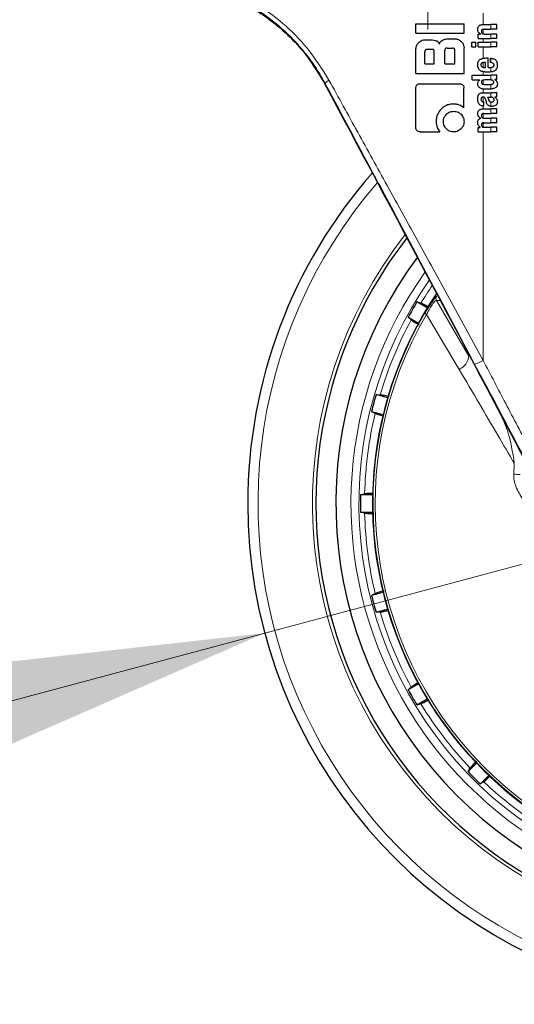
# Model space of a CAD drawing. Units: millimetres. Extents: x 0 to 210, y 0 to 297.
# Drawn here: x 163 to 166, y 215 to 222 of the extents above; entities that cross this region are included whole.
import ezdxf

# ---------------------------------------------------------------- set-up
doc = ezdxf.new("R2010")
doc.units = ezdxf.units.MM
doc.linetypes.add('SLD-Durchgehend', pattern=[0])
doc.linetypes.add('SLD-Punktstrich', pattern=[19.05, 15.24, -1.27, 1.27, -1.27])
doc.styles.add('SLDTEXTSTYLE0', font='GOTHIC.TTF', dxfattribs={"width": 0.913})
doc.dimstyles.new('SLDDIMSTYLE2', dxfattribs={"dimtxt": 3.5, "dimasz": 3.302, "dimexe": 0, "dimexo": 0.0625, "dimgap": 0.875, "dimtad": 1, "dimdec": 1, "dimlfac": 20, "dimrnd": 1e-09, "dimzin": 12, "dimdsep": 46, "dimtxsty": 'SLDTEXTSTYLE0', "dimsah": 1, "dimcen": 0, "dimadec": 0, "dimazin": 3, "dimtfac": 1, "dimtdec": 1, "dimtmove": 0, "dimatfit": 3, "dimfxl": 1, "dimfrac": 2, "dimtolj": 1, "dimtzin": 12, "dimarcsym": 0})

# ---------------------------------------------------------------- blocks, each defined once
blk = doc.blocks.new('_D_6')
at = {"color": 7, "linetype": 'SLD-Durchgehend', "lineweight": 0}
for p, q in [((170.1732, 219.4029), (187.3033, 223.9929)), ((170.1732, 219.4029), (164.1361, 217.7853)), ((164.1361, 217.7853), (158.0025, 216.1418))]:
    blk.add_line(p, q, dxfattribs=at)
at = {"color": 7, "linetype": 'SLD-Durchgehend', "lineweight": 18}
for points in [[(170.1732, 219.4029), (173.4921, 219.7745), (173.2332, 220.7405)], [(164.1361, 217.7853), (160.8172, 217.4136), (161.076, 216.4477)]]:
    blk.add_solid(points, dxfattribs=at)
at = {"color": 7, "linetype": 'SLD-Durchgehend', "lineweight": 18, "char_height": 3.5, "attachment_point": 1, "rotation": 15, "style": 'SLDTEXTSTYLE0'}
for s, insert in [('125', (178.6514, 226.3063)), ('%%c', (173.5667, 224.8885))]:
    blk.add_mtext(s, dxfattribs=dict(at, insert=insert))

msp = doc.modelspace()

# ---------------------------------------------------------------- linework, layer by layer
at = {"color": 7, "linetype": 'SLD-Punktstrich', "lineweight": 18}
msp.add_line((165.1546, 221.5516), (165.1546, 251.8266), dxfattribs=at)
at = {"color": 8, "linetype": 'SLD-Durchgehend', "lineweight": 18}
for p, q in [((165.4987, 221.5819), (165.4987, 221.6536)), ((165.4987, 221.5242), (165.4987, 221.5524)), ((165.5474, 221.5529), (165.5474, 221.5819)), ((165.4987, 221.4722), (165.4987, 221.4942)), ((165.5474, 221.4942), (165.5474, 221.5232)), ((165.5474, 221.4432), (165.5474, 221.4722)), ((165.4987, 221.3715), (165.4987, 221.4432)), ((165.5474, 221.3448), (165.5474, 221.3719)), ((165.4987, 221.3155), (165.4987, 221.3447)), ((165.4987, 221.2668), (165.4987, 221.2877)), ((165.5474, 221.2865), (165.5474, 221.3148)), ((165.4987, 221.2097), (165.4987, 221.2354)), ((165.5474, 221.2366), (165.5474, 221.2668)), ((164.5108, 221.2113), (164.5141, 221.2131)), ((165.4987, 221.1571), (165.4987, 221.1803)), ((165.5474, 221.1794), (165.5474, 221.2084)), ((165.4987, 221.1006), (165.4987, 221.1294)), ((165.5474, 221.1293), (165.5474, 221.1571)), ((165.4987, 221.0557), (165.4987, 221.0746)), ((165.5474, 221.0713), (165.5474, 221.0989)), ((165.5474, 221.0267), (165.5474, 221.0557)), ((165.4987, 220.9996), (165.4987, 221.0265)), ((165.5474, 220.9694), (165.5474, 220.9985)), ((165.4987, 220.9421), (165.4987, 220.9692)), ((165.5474, 220.9121), (165.5474, 220.941)), ((165.4987, 219.4863), (165.4987, 220.9121)), ((165.2085, 219.8867), (165.1997, 219.8785)), ((165.2074, 219.8608), (165.4099, 219.5137)), ((165.147, 219.8012), (165.1344, 219.7808)), ((165.1461, 219.7739), (165.1344, 219.7808)), ((165.1461, 219.7739), (165.3489, 219.4309)), ((165.5169, 219.3299), (165.4459, 219.464))]:
    msp.add_line(p, q, dxfattribs=at)
at = {"color": 7, "linetype": 'SLD-Durchgehend', "lineweight": 25}
for p, q in [((165.0796, 221.5279), (165.0796, 221.5877)), ((165.0796, 221.5877), (165.3796, 221.5877)), ((165.3796, 221.5279), (165.3796, 221.5877)), ((165.498, 221.5819), (165.5474, 221.5819)), ((165.5041, 221.5529), (165.5474, 221.5529)), ((165.5846, 221.5819), (165.5474, 221.5819)), ((165.5846, 221.5529), (165.5474, 221.5529)), ((165.5846, 221.5529), (165.5846, 221.5819)), ((165.0796, 221.5279), (165.3796, 221.5279)), ((165.1351, 221.487), (165.1711, 221.487)), ((165.2816, 221.493), (165.3242, 221.493)), ((165.4278, 221.4432), (165.4278, 221.4722)), ((165.4278, 221.4722), (165.4535, 221.4722)), ((165.4535, 221.4432), (165.4535, 221.4722)), ((165.4678, 221.4942), (165.4678, 221.523)), ((165.4678, 221.523), (165.4815, 221.523)), ((165.4678, 221.4942), (165.5474, 221.4942)), ((165.4679, 221.4432), (165.4679, 221.4722)), ((165.4679, 221.4722), (165.5474, 221.4722)), ((165.4815, 221.523), (165.4815, 221.5234)), ((165.5071, 221.5232), (165.5474, 221.5232)), ((165.5846, 221.5232), (165.5474, 221.5232)), ((165.5846, 221.4942), (165.5474, 221.4942)), ((165.5846, 221.4722), (165.5474, 221.4722)), ((165.5846, 221.4942), (165.5846, 221.5232)), ((165.5846, 221.4432), (165.5846, 221.4722)), ((165.0796, 221.2771), (165.0796, 221.4315)), ((165.135, 221.3364), (165.135, 221.4127)), ((165.1498, 221.4277), (165.1792, 221.4277)), ((165.1942, 221.3364), (165.1942, 221.4127)), ((165.2591, 221.3364), (165.2591, 221.4202)), ((165.274, 221.4351), (165.3077, 221.4351)), ((165.3226, 221.3364), (165.3226, 221.4202)), ((165.3796, 221.2771), (165.3796, 221.4376)), ((165.4278, 221.4432), (165.4535, 221.4432)), ((165.4679, 221.4432), (165.5474, 221.4432)), ((165.5846, 221.4432), (165.5474, 221.4432)), ((165.5241, 221.3737), (165.5308, 221.3737)), ((165.5308, 221.3143), (165.5308, 221.3737)), ((165.5454, 221.3451), (165.5454, 221.372)), ((165.135, 221.3364), (165.1942, 221.3364)), ((165.2591, 221.3364), (165.3226, 221.3364)), ((165.5085, 221.3143), (165.5131, 221.3143)), ((165.5131, 221.3143), (165.5131, 221.3459)), ((165.5308, 221.3143), (165.5402, 221.3143)), ((165.0796, 221.2771), (165.3796, 221.2771)), ((165.4296, 221.2379), (165.4296, 221.2668)), ((165.4296, 221.2668), (165.5474, 221.2668)), ((165.4296, 221.2379), (165.4787, 221.2379)), ((165.4787, 221.2374), (165.4787, 221.2379)), ((165.5846, 221.2668), (165.5474, 221.2668)), ((165.5846, 221.239), (165.5723, 221.239)), ((165.5723, 221.2386), (165.5723, 221.239)), ((165.5846, 221.239), (165.5846, 221.2668)), ((165.0789, 220.9405), (165.0789, 221.1846)), ((165.1071, 221.2128), (165.3504, 221.2128)), ((165.3789, 221.063), (165.3789, 221.1846)), ((165.5007, 221.1571), (165.5474, 221.1571)), ((165.5263, 221.1293), (165.5474, 221.1293)), ((165.5622, 221.1571), (165.5474, 221.1571)), ((165.5493, 221.1293), (165.5474, 221.1293)), ((165.5726, 221.1284), (165.5726, 221.1288)), ((165.5846, 221.1324), (165.5846, 221.1607)), ((165.4997, 221.0557), (165.5474, 221.0557)), ((165.5005, 221.1006), (165.5037, 221.1006)), ((165.501, 221.0745), (165.5037, 221.0745)), ((165.5037, 221.0745), (165.5037, 221.1006)), ((165.5846, 221.0557), (165.5474, 221.0557)), ((165.5846, 221.0267), (165.5846, 221.0557)), ((165.4835, 220.9975), (165.4835, 220.9979)), ((165.503, 221.0267), (165.5474, 221.0267)), ((165.5078, 220.9985), (165.5474, 220.9985)), ((165.5846, 221.0267), (165.5474, 221.0267)), ((165.5846, 220.9985), (165.5474, 220.9985)), ((165.5846, 220.9694), (165.5846, 220.9985)), ((165.4678, 220.9121), (165.4678, 220.9408)), ((165.4678, 220.9408), (165.4798, 220.9408)), ((165.4798, 220.9408), (165.4798, 220.9412)), ((165.503, 220.9694), (165.5474, 220.9694)), ((165.5078, 220.941), (165.5474, 220.941)), ((165.5846, 220.9694), (165.5474, 220.9694)), ((165.5846, 220.941), (165.5474, 220.941)), ((165.5846, 220.9121), (165.5846, 220.941)), ((165.1069, 220.9128), (165.2286, 220.9128)), ((165.4678, 220.9121), (165.5474, 220.9121)), ((165.5846, 220.9121), (165.5474, 220.9121)), ((165.1505, 219.814), (165.0857, 219.8513)), ((165.0314, 219.7572), (165.0961, 219.7198)), ((164.903, 219.2537), (164.8308, 219.273)), ((164.8027, 219.168), (164.8749, 219.1487)), ((164.809, 218.6484), (164.7343, 218.6484)), ((164.7343, 218.5397), (164.809, 218.5397)), ((164.8749, 218.0395), (164.8027, 218.0201)), ((164.8308, 217.9151), (164.903, 217.9345)), ((165.0961, 217.4683), (165.0314, 217.431)), ((165.0857, 217.3368), (165.1505, 217.3742)), ((165.4576, 216.9739), (165.4047, 216.921)), ((165.4816, 216.8442), (165.5345, 216.897))]:
    msp.add_line(p, q, dxfattribs=at)
at = {"color": 7, "linetype": 'SLD-Durchgehend', "lineweight": 25, "flags": 128}
for points in [[(165.0857, 219.8513), (165.0996, 219.8473), (165.1104, 219.8442)], [(165.0499, 219.7394), (165.0395, 219.7493), (165.0314, 219.7572)], [(164.8308, 219.273), (164.8452, 219.2727), (164.8565, 219.2725)], [(164.8251, 219.1556), (164.8126, 219.1625), (164.8027, 219.168)], [(164.7343, 218.6484), (164.7483, 218.6519), (164.7592, 218.6546)], [(164.7592, 218.5335), (164.7453, 218.537), (164.7343, 218.5397)], [(164.8027, 218.0201), (164.8153, 218.0271), (164.8251, 218.0326)], [(164.8565, 217.9156), (164.8421, 217.9153), (164.8308, 217.9151)], [(165.0314, 217.431), (165.0417, 217.441), (165.0499, 217.4488)], [(165.1104, 217.3439), (165.0966, 217.3399), (165.0857, 217.3368)], [(165.4047, 216.921), (165.4122, 216.9334), (165.418, 216.943)], [(165.5036, 216.8574), (165.4913, 216.85), (165.4816, 216.8442)]]:
    msp.add_lwpolyline(points, dxfattribs=at)
at = {"color": 8, "linetype": 'SLD-Durchgehend', "lineweight": 18, "flags": 128}
msp.add_lwpolyline([(165.2293, 219.8599), (165.2176, 219.8604), (165.2074, 219.8608)], dxfattribs=at)
at = {"color": 8, "linetype": 'SLD-Durchgehend', "lineweight": 18}
for centre, radius, start, end in [((167.1546, 218.5941), 2.7209, 141.90517, 93.95833), ((164.5514, 221.1981), 0.0402, 111.78685, 158.05403), ((167.1546, 218.5941), 3.061, 139.1249, 51.88211), ((167.1546, 218.5941), 2.431, 144.96691, 90.87278), ((167.1546, 218.5941), 2.343, 149.56932, 89.7642), ((167.1546, 218.5941), 2.3295, 149.56932, 89.5857), ((167.1546, 218.5941), 2.4809, 144.38255, 270), ((167.1546, 218.5941), 2.3962, 145.3912, 148.55234), ((165.2294, 219.8729), 0.025, 146.51056, 208.89811), ((167.1546, 218.5941), 2.3962, 151.44766, 163.55234), ((165.3063, 219.5261), 0.1043, 294.07865, 353.14473), ((165.4162, 219.6081), 0.1471, 281.64532, 304.11837), ((167.1546, 218.5941), 2.3962, 166.44766, 178.55234), ((165.6428, 217.2949), 1.4821, 86.59952, 88.18394), ((167.1546, 218.5941), 2.3962, 181.44766, 193.55234), ((167.1546, 218.5941), 2.3962, 196.44766, 208.55234), ((167.1546, 218.5941), 2.3962, 211.44766, 223.55234), ((167.1546, 218.5941), 2.3962, 226.44766, 238.55234)]:
    msp.add_arc(centre, radius, start, end, dxfattribs=at)
at = {"color": 7, "linetype": 'SLD-Durchgehend', "lineweight": 25}
for radius, start, end in [(2.575, 143.34965, 90), (3.125, 180, 49.01914), (3.125, 138.67522, 180), (2.7, 142.10176, 270), (2.3462, 146.0255, 270), (2.421, 148.71358, 151.28642), (2.421, 163.71358, 166.28642), (2.421, 178.71358, 181.28642), (2.421, 193.71358, 196.28642), (2.421, 208.71358, 211.28642), (2.421, 223.71358, 226.28642)]:
    msp.add_arc((167.1546, 218.5941), radius, start, end, dxfattribs=at)
msp.add_ellipse((165.1759, 219.9192), major_axis=(-1.2945, 2.4353), ratio=0.008192, start_param=4.177516, end_param=5.267294, dxfattribs=at)
at = {"color": 8, "linetype": 'SLD-Durchgehend', "lineweight": 18}
for points, knots in [([(164.5365, 221.2354), (164.4938, 221.3033), (164.4093, 221.4378), (164.2489, 221.5963), (164.0822, 221.7178), (163.9327, 221.7948), (163.8116, 221.8408), (163.7248, 221.865), (163.6721, 221.8753), (163.6652, 221.8748), (163.6626, 221.8746)], [0, 0, 0, 0, 0.135597, 0.268352, 0.403635, 0.546479, 0.66638, 0.792733, 0.922974, 1, 1, 1, 1]), ([(164.5141, 221.2131), (164.4968, 221.2436), (164.4628, 221.3034), (164.4042, 221.3853), (164.3426, 221.4594), (164.2546, 221.5498), (164.1624, 221.625), (164.0725, 221.6844), (163.9826, 221.7357), (163.8757, 221.7833), (163.7734, 221.8157), (163.7039, 221.8303), (163.6952, 221.8292), (163.6907, 221.8287)], [0, 0, 0, 0, 0.058582, 0.114726, 0.171433, 0.226612, 0.342135, 0.399366, 0.456782, 0.582067, 0.716331, 0.856896, 1, 1, 1, 1]), ([(165.4987, 219.4863), (165.4321, 219.6082), (165.2992, 219.8511), (165.0991, 220.2158), (164.9046, 220.5691), (164.7167, 220.9097), (164.5963, 221.1274), (164.5365, 221.2354)], [0, 0, 0, 0, 0.208537, 0.415546, 0.621142, 0.811952, 1, 1, 1, 1]), ([(165.4459, 219.464), (165.3565, 219.6328), (165.1784, 219.9689), (164.9317, 220.4323), (164.7101, 220.8475), (164.579, 221.0921), (164.5141, 221.2131)], [0, 0, 0, 0, 0.288489, 0.574666, 0.789633, 1, 1, 1, 1]), ([(165.2074, 219.8608), (165.2054, 219.8607), (165.2024, 219.8607), (165.1936, 219.8516), (165.1856, 219.8414), (165.1762, 219.8277), (165.1626, 219.8058), (165.1527, 219.7867), (165.1461, 219.7739)], [0, 0, 0, 0, 0.252405, 0.37728, 0.501299, 0.624987, 0.749124, 1, 1, 1, 1]), ([(166.2282, 218.0988), (166.1772, 218.1957), (166.0787, 218.3829), (165.9321, 218.6617), (165.7869, 218.9378), (165.6422, 219.2132), (165.5458, 219.3968), (165.4987, 219.4863)], [0, 0, 0, 0, 0.209124, 0.404248, 0.602192, 0.806038, 1, 1, 1, 1]), ([(165.3489, 219.4309), (165.3911, 219.3591), (165.4709, 219.2236), (165.586, 219.0277), (165.659, 218.9029), (165.6935, 218.8439)], [0, 0, 0, 0, 0.372376, 0.703126, 1, 1, 1, 1]), ([(165.6935, 218.8439), (165.6829, 218.9134), (165.6655, 219.0278), (165.6161, 219.1322), (165.5967, 219.1733)], [0, 0, 0, 0, 0.606908, 1, 1, 1, 1]), ([(165.6898, 218.7762), (165.6904, 218.7887), (165.6915, 218.8113), (165.6929, 218.8338), (165.6935, 218.8439)], [0, 0, 0, 0, 0.553863, 1, 1, 1, 1]), ([(165.6898, 218.7762), (165.6901, 218.7636), (165.6907, 218.7374), (165.7077, 218.6829), (165.7305, 218.6457), (165.7464, 218.62)], [0, 0, 0, 0, 0.220396, 0.458708, 1, 1, 1, 1])]:
    msp.add_open_spline(points, degree=3, knots=knots, dxfattribs=at)
at = {"color": 7, "linetype": 'SLD-Durchgehend', "lineweight": 25}
for points, knots in [([(163.8761, 221.767), (163.8801, 221.7668), (163.8881, 221.7664), (163.9502, 221.7426), (164.0406, 221.6979), (164.1536, 221.6264), (164.2778, 221.5236), (164.405, 221.3867), (164.4751, 221.2705), (164.5108, 221.2113)], [0, 0, 0, 0, 0.152291, 0.3016702, 0.4447184, 0.5808234, 0.718688, 0.856782, 1, 1, 1, 1]), ([(165.4648, 221.5531), (165.465, 221.5562), (165.4653, 221.5622), (165.4686, 221.5701), (165.4738, 221.5757), (165.4803, 221.5793), (165.4884, 221.5815), (165.4946, 221.5818), (165.498, 221.5819)], [0, 0, 0, 0, 0.184922, 0.348109, 0.497359, 0.629618, 0.791744, 1, 1, 1, 1]), ([(165.4815, 221.5234), (165.4787, 221.5254), (165.4733, 221.5292), (165.4663, 221.5392), (165.4654, 221.5477), (165.4648, 221.5531)], [0, 0, 0, 0, 0.2947, 0.5576477, 1, 1, 1, 1]), ([(165.5041, 221.5529), (165.5021, 221.5528), (165.4985, 221.5526), (165.4938, 221.5511), (165.4902, 221.5485), (165.488, 221.5444), (165.4878, 221.5412), (165.4877, 221.5395)], [0, 0, 0, 0, 0.253015, 0.44864, 0.608488, 0.793144, 1, 1, 1, 1]), ([(165.4877, 221.5395), (165.4878, 221.5377), (165.488, 221.5344), (165.4899, 221.5298), (165.493, 221.5266), (165.4969, 221.5246), (165.5016, 221.5234), (165.5052, 221.5232), (165.5071, 221.5232)], [0, 0, 0, 0, 0.1793555, 0.3409522, 0.4935149, 0.6295925, 0.794127, 1, 1, 1, 1]), ([(165.0969, 221.4697), (165.1004, 221.4729), (165.1067, 221.4786), (165.1196, 221.4854), (165.1293, 221.4864), (165.1351, 221.487)], [0, 0, 0, 0, 0.3248256, 0.5994771, 1, 1, 1, 1]), ([(165.1711, 221.487), (165.1779, 221.4868), (165.1897, 221.4864), (165.201, 221.483), (165.2059, 221.4816)], [0, 0, 0, 0, 0.571611, 1, 1, 1, 1]), ([(165.2059, 221.4816), (165.2085, 221.4804), (165.2135, 221.4783), (165.2213, 221.4714), (165.2242, 221.4646), (165.2261, 221.4603)], [0, 0, 0, 0, 0.280303, 0.538992, 1, 1, 1, 1]), ([(165.2261, 221.4603), (165.227, 221.4633), (165.2287, 221.469), (165.2349, 221.4783), (165.2416, 221.4824), (165.2459, 221.4851)], [0, 0, 0, 0, 0.284142, 0.547233, 1, 1, 1, 1]), ([(165.2459, 221.4851), (165.252, 221.4876), (165.2635, 221.4923), (165.2758, 221.4928), (165.2816, 221.493)], [0, 0, 0, 0, 0.535245, 1, 1, 1, 1]), ([(165.3242, 221.493), (165.3317, 221.4921), (165.3462, 221.4902), (165.3572, 221.4805), (165.3625, 221.4758)], [0, 0, 0, 0, 0.51597, 1, 1, 1, 1]), ([(165.3625, 221.4758), (165.3656, 221.4724), (165.3713, 221.466), (165.3781, 221.4531), (165.3791, 221.4434), (165.3796, 221.4376)], [0, 0, 0, 0, 0.322808, 0.596774, 1, 1, 1, 1]), ([(165.0796, 221.4315), (165.0806, 221.439), (165.0825, 221.4535), (165.0922, 221.4644), (165.0969, 221.4697)], [0, 0, 0, 0, 0.513662, 1, 1, 1, 1]), ([(165.1498, 221.4277), (165.1483, 221.4276), (165.1453, 221.4275), (165.1412, 221.4261), (165.1382, 221.4237), (165.1363, 221.4206), (165.1351, 221.4169), (165.135, 221.4142), (165.135, 221.4127)], [0, 0, 0, 0, 0.196652, 0.37052, 0.52628, 0.658563, 0.812533, 1, 1, 1, 1]), ([(165.1942, 221.4127), (165.1942, 221.4145), (165.194, 221.4177), (165.1924, 221.4219), (165.1899, 221.4248), (165.1868, 221.4265), (165.1833, 221.4275), (165.1806, 221.4276), (165.1792, 221.4277)], [0, 0, 0, 0, 0.219725, 0.394069, 0.54862, 0.676045, 0.821892, 1, 1, 1, 1]), ([(165.274, 221.4351), (165.2723, 221.435), (165.2691, 221.4348), (165.2649, 221.4332), (165.2621, 221.4307), (165.2603, 221.4277), (165.2593, 221.4242), (165.2592, 221.4216), (165.2591, 221.4202)], [0, 0, 0, 0, 0.219705, 0.39451, 0.549638, 0.677288, 0.822872, 1, 1, 1, 1]), ([(165.3226, 221.4202), (165.3225, 221.422), (165.3223, 221.4251), (165.3207, 221.4293), (165.3183, 221.4322), (165.3152, 221.4339), (165.3117, 221.4349), (165.3091, 221.435), (165.3077, 221.4351)], [0, 0, 0, 0, 0.219096, 0.392879, 0.547117, 0.674666, 0.820991, 1, 1, 1, 1]), ([(165.4649, 221.3313), (165.4651, 221.3357), (165.4655, 221.3438), (165.4692, 221.3539), (165.4744, 221.3612), (165.4787, 221.3639), (165.4809, 221.3653)], [0, 0, 0, 0, 0.331688, 0.612314, 0.801401, 1, 1, 1, 1]), ([(165.4809, 221.3653), (165.4874, 221.3679), (165.5013, 221.3733), (165.5162, 221.3736), (165.5241, 221.3737)], [0, 0, 0, 0, 0.4680231, 1, 1, 1, 1]), ([(165.5454, 221.372), (165.5458, 221.372), (165.5465, 221.372), (165.5471, 221.3719), (165.5474, 221.3719)], [0, 0, 0, 0, 0.564709, 1, 1, 1, 1]), ([(165.5474, 221.3719), (165.5514, 221.3716), (165.5583, 221.371), (165.5675, 221.3678), (165.5745, 221.3635), (165.58, 221.358), (165.5842, 221.3507), (165.587, 221.3412), (165.5873, 221.334), (165.5875, 221.33)], [0, 0, 0, 0, 0.182629, 0.325635, 0.445049, 0.556753, 0.678206, 0.820581, 1, 1, 1, 1]), ([(165.4697, 221.3075), (165.4681, 221.3116), (165.4651, 221.3193), (165.465, 221.3275), (165.4649, 221.3313)], [0, 0, 0, 0, 0.545904, 1, 1, 1, 1]), ([(165.4831, 221.2935), (165.4801, 221.2955), (165.4747, 221.2992), (165.4713, 221.3048), (165.4697, 221.3075)], [0, 0, 0, 0, 0.538982, 1, 1, 1, 1]), ([(165.5024, 221.2871), (165.4983, 221.2879), (165.4916, 221.2892), (165.4855, 221.2923), (165.4831, 221.2935)], [0, 0, 0, 0, 0.6018076, 1, 1, 1, 1]), ([(165.4924, 221.3427), (165.4912, 221.3421), (165.4888, 221.3408), (165.4865, 221.3375), (165.4854, 221.3339), (165.4853, 221.3315), (165.4853, 221.3302)], [0, 0, 0, 0, 0.273354, 0.528637, 0.751601, 1, 1, 1, 1]), ([(165.4853, 221.3302), (165.4854, 221.3286), (165.4856, 221.3257), (165.4874, 221.322), (165.4898, 221.3193), (165.4916, 221.3183), (165.4926, 221.3177)], [0, 0, 0, 0, 0.307048, 0.572553, 0.779377, 1, 1, 1, 1]), ([(165.5131, 221.3459), (165.509, 221.3459), (165.5019, 221.3458), (165.4952, 221.3436), (165.4924, 221.3427)], [0, 0, 0, 0, 0.58092, 1, 1, 1, 1]), ([(165.4926, 221.3177), (165.4953, 221.3166), (165.5004, 221.3146), (165.5059, 221.3144), (165.5085, 221.3143)], [0, 0, 0, 0, 0.520493, 1, 1, 1, 1]), ([(165.5252, 221.2854), (165.5206, 221.2854), (165.513, 221.2856), (165.5054, 221.2866), (165.5024, 221.2871)], [0, 0, 0, 0, 0.5941632, 1, 1, 1, 1]), ([(165.5402, 221.3143), (165.5416, 221.3143), (165.544, 221.3144), (165.5464, 221.3146), (165.5474, 221.3148)], [0, 0, 0, 0, 0.5751724, 1, 1, 1, 1]), ([(165.5474, 221.3448), (165.5471, 221.3449), (165.5464, 221.345), (165.5457, 221.345), (165.5454, 221.3451)], [0, 0, 0, 0, 0.554254, 1, 1, 1, 1]), ([(165.5673, 221.3292), (165.5672, 221.3307), (165.567, 221.3339), (165.5645, 221.3382), (165.5582, 221.3431), (165.552, 221.3441), (165.5474, 221.3448)], [0, 0, 0, 0, 0.162494, 0.330404, 0.512437, 1, 1, 1, 1]), ([(165.5474, 221.3148), (165.5497, 221.3151), (165.5535, 221.3158), (165.5572, 221.3171), (165.5587, 221.3177)], [0, 0, 0, 0, 0.578589, 1, 1, 1, 1]), ([(165.5672, 221.2917), (165.5639, 221.2904), (165.5575, 221.2878), (165.5507, 221.2869), (165.5474, 221.2865)], [0, 0, 0, 0, 0.5198192, 1, 1, 1, 1]), ([(165.5587, 221.3177), (165.5602, 221.3183), (165.5628, 221.3196), (165.5656, 221.3226), (165.5671, 221.3259), (165.5672, 221.328), (165.5673, 221.3292)], [0, 0, 0, 0, 0.313024, 0.579716, 0.78364, 1, 1, 1, 1]), ([(165.5819, 221.3051), (165.5795, 221.3019), (165.5755, 221.2963), (165.5697, 221.2931), (165.5672, 221.2917)], [0, 0, 0, 0, 0.585671, 1, 1, 1, 1]), ([(165.5875, 221.33), (165.5873, 221.325), (165.5871, 221.3163), (165.5834, 221.3084), (165.5819, 221.3051)], [0, 0, 0, 0, 0.576549, 1, 1, 1, 1]), ([(165.4648, 221.213), (165.465, 221.2158), (165.4654, 221.2212), (165.4696, 221.2304), (165.4752, 221.2347), (165.4787, 221.2374)], [0, 0, 0, 0, 0.28672, 0.547187, 1, 1, 1, 1]), ([(165.4899, 221.2304), (165.4892, 221.2291), (165.4879, 221.2266), (165.4878, 221.2238), (165.4877, 221.2225)], [0, 0, 0, 0, 0.539929, 1, 1, 1, 1]), ([(165.4974, 221.235), (165.4958, 221.2344), (165.4929, 221.2335), (165.4908, 221.2313), (165.4899, 221.2304)], [0, 0, 0, 0, 0.572564, 1, 1, 1, 1]), ([(165.5262, 221.2379), (165.5205, 221.2378), (165.5109, 221.2378), (165.5013, 221.2358), (165.4974, 221.235)], [0, 0, 0, 0, 0.586217, 1, 1, 1, 1]), ([(165.5471, 221.2864), (165.5432, 221.2861), (165.5359, 221.2855), (165.5285, 221.2854), (165.5252, 221.2854)], [0, 0, 0, 0, 0.541506, 1, 1, 1, 1]), ([(165.5474, 221.2366), (165.5435, 221.237), (165.5365, 221.2378), (165.5294, 221.2379), (165.5262, 221.2379)], [0, 0, 0, 0, 0.5587309, 1, 1, 1, 1]), ([(165.5474, 221.2865), (165.5474, 221.2865), (165.5473, 221.2865), (165.5472, 221.2864), (165.5471, 221.2864)], [0, 0, 0, 0, 0.559328, 1, 1, 1, 1]), ([(165.5549, 221.235), (165.5536, 221.2353), (165.5511, 221.236), (165.5486, 221.2364), (165.5474, 221.2366)], [0, 0, 0, 0, 0.533952, 1, 1, 1, 1]), ([(165.5649, 221.2225), (165.5648, 221.2242), (165.5645, 221.2275), (165.5619, 221.2313), (165.5586, 221.2337), (165.5562, 221.2345), (165.5549, 221.235)], [0, 0, 0, 0, 0.289814, 0.550575, 0.763299, 1, 1, 1, 1]), ([(165.5723, 221.2386), (165.575, 221.2369), (165.5799, 221.2336), (165.5865, 221.225), (165.5874, 221.2175), (165.588, 221.213)], [0, 0, 0, 0, 0.305245, 0.571219, 1, 1, 1, 1]), ([(165.0789, 221.1846), (165.0791, 221.1879), (165.0794, 221.1939), (165.0824, 221.2019), (165.0879, 221.2081), (165.0964, 221.2122), (165.1033, 221.2126), (165.1071, 221.2128)], [0, 0, 0, 0, 0.212953, 0.396185, 0.549954, 0.752054, 1, 1, 1, 1]), ([(165.3504, 221.2128), (165.3537, 221.2127), (165.3598, 221.2124), (165.3679, 221.2093), (165.3742, 221.2038), (165.3783, 221.1953), (165.3787, 221.1884), (165.3789, 221.1846)], [0, 0, 0, 0, 0.215839, 0.400483, 0.553866, 0.75437, 1, 1, 1, 1]), ([(165.4792, 221.1869), (165.4767, 221.1886), (165.472, 221.1918), (165.4659, 221.2006), (165.4652, 221.2082), (165.4648, 221.213)], [0, 0, 0, 0, 0.288289, 0.549169, 1, 1, 1, 1]), ([(165.5262, 221.1782), (165.5193, 221.1784), (165.509, 221.1786), (165.4959, 221.1808), (165.487, 221.183), (165.4818, 221.1856), (165.4792, 221.1869)], [0, 0, 0, 0, 0.43097, 0.643092, 0.82015, 1, 1, 1, 1]), ([(165.4877, 221.2225), (165.4879, 221.2209), (165.4881, 221.2179), (165.4904, 221.2141), (165.4936, 221.2116), (165.4961, 221.2106), (165.4973, 221.2102)], [0, 0, 0, 0, 0.276057, 0.53345, 0.755329, 1, 1, 1, 1]), ([(165.4973, 221.2102), (165.5024, 221.2091), (165.512, 221.2072), (165.5217, 221.2072), (165.5262, 221.2072)], [0, 0, 0, 0, 0.533458, 1, 1, 1, 1]), ([(165.5262, 221.2072), (165.5302, 221.2072), (165.5373, 221.2072), (165.5444, 221.2081), (165.5474, 221.2084)], [0, 0, 0, 0, 0.56146, 1, 1, 1, 1]), ([(165.5474, 221.1794), (165.5435, 221.179), (165.5365, 221.1783), (165.5294, 221.1782), (165.5262, 221.1782)], [0, 0, 0, 0, 0.558485, 1, 1, 1, 1]), ([(165.588, 221.213), (165.5876, 221.2085), (165.5868, 221.1996), (165.5789, 221.1903), (165.5697, 221.1849), (165.5596, 221.1813), (165.5518, 221.1801), (165.5474, 221.1794)], [0, 0, 0, 0, 0.220945, 0.444711, 0.588801, 0.768942, 1, 1, 1, 1]), ([(165.5474, 221.2084), (165.5489, 221.2087), (165.5515, 221.2091), (165.554, 221.2098), (165.555, 221.2101)], [0, 0, 0, 0, 0.587191, 1, 1, 1, 1]), ([(165.555, 221.2101), (165.5567, 221.2108), (165.5598, 221.212), (165.563, 221.2152), (165.5647, 221.2189), (165.5648, 221.2213), (165.5649, 221.2225)], [0, 0, 0, 0, 0.315008, 0.585174, 0.788333, 1, 1, 1, 1]), ([(165.4648, 221.1151), (165.4649, 221.1193), (165.465, 221.1267), (165.4666, 221.1338), (165.4672, 221.1368)], [0, 0, 0, 0, 0.578127, 1, 1, 1, 1]), ([(165.4727, 221.0866), (165.4701, 221.0914), (165.4653, 221.1003), (165.465, 221.1105), (165.4648, 221.1151)], [0, 0, 0, 0, 0.541333, 1, 1, 1, 1]), ([(165.4672, 221.1368), (165.4677, 221.1383), (165.4685, 221.1409), (165.4697, 221.1434), (165.4702, 221.1445)], [0, 0, 0, 0, 0.555323, 1, 1, 1, 1]), ([(165.4702, 221.1445), (165.4711, 221.1455), (165.4725, 221.1474), (165.4742, 221.1489), (165.4749, 221.1496)], [0, 0, 0, 0, 0.5848266, 1, 1, 1, 1]), ([(165.4749, 221.1496), (165.4766, 221.1511), (165.4799, 221.1539), (165.484, 221.1552), (165.4859, 221.1559)], [0, 0, 0, 0, 0.525769, 1, 1, 1, 1]), ([(165.4996, 221.1294), (165.4983, 221.1293), (165.4958, 221.1293), (165.4924, 221.1283), (165.4898, 221.1268), (165.4874, 221.1243), (165.4857, 221.1202), (165.4855, 221.1168), (165.4855, 221.115)], [0, 0, 0, 0, 0.1785315, 0.325782, 0.4527563, 0.5686702, 0.7656169, 1, 1, 1, 1]), ([(165.4855, 221.115), (165.4856, 221.1127), (165.4859, 221.1086), (165.489, 221.1041), (165.4925, 221.1019), (165.4962, 221.1008), (165.4989, 221.1006), (165.5005, 221.1006)], [0, 0, 0, 0, 0.278234, 0.513826, 0.648121, 0.806152, 1, 1, 1, 1]), ([(165.4859, 221.1559), (165.4871, 221.1562), (165.4894, 221.1567), (165.4917, 221.157), (165.4927, 221.1571)], [0, 0, 0, 0, 0.544778, 1, 1, 1, 1]), ([(165.4927, 221.1571), (165.4942, 221.1571), (165.4968, 221.1571), (165.4995, 221.1571), (165.5007, 221.1571)], [0, 0, 0, 0, 0.5520039, 1, 1, 1, 1]), ([(165.5083, 221.1269), (165.5077, 221.1273), (165.5065, 221.1282), (165.5035, 221.1292), (165.5012, 221.1293), (165.4996, 221.1294)], [0, 0, 0, 0, 0.2237775, 0.4863029, 1, 1, 1, 1]), ([(165.5133, 221.1174), (165.5127, 221.1195), (165.5116, 221.123), (165.5092, 221.1258), (165.5083, 221.1269)], [0, 0, 0, 0, 0.580629, 1, 1, 1, 1]), ([(165.5133, 221.1174), (165.5141, 221.1143), (165.5157, 221.1086), (165.5172, 221.103), (165.5179, 221.1005)], [0, 0, 0, 0, 0.56, 1, 1, 1, 1]), ([(165.5263, 221.1293), (165.5279, 221.1268), (165.5305, 221.1227), (165.5317, 221.118), (165.5321, 221.1162)], [0, 0, 0, 0, 0.61718, 1, 1, 1, 1]), ([(165.5321, 221.1162), (165.5326, 221.1142), (165.5335, 221.1106), (165.5358, 221.106), (165.5388, 221.1025), (165.5427, 221.0999), (165.5458, 221.0992), (165.5474, 221.0989)], [0, 0, 0, 0, 0.242951, 0.439247, 0.606939, 0.794231, 1, 1, 1, 1]), ([(165.5631, 221.1231), (165.5622, 221.1241), (165.5604, 221.1262), (165.5558, 221.1288), (165.5519, 221.1291), (165.5493, 221.1293)], [0, 0, 0, 0, 0.251065, 0.507823, 1, 1, 1, 1]), ([(165.5622, 221.1571), (165.5666, 221.1571), (165.5743, 221.1571), (165.5816, 221.1596), (165.5846, 221.1607)], [0, 0, 0, 0, 0.5780214, 1, 1, 1, 1]), ([(165.5625, 221.1015), (165.5634, 221.1021), (165.565, 221.1032), (165.5665, 221.1055), (165.5673, 221.1079), (165.5674, 221.1095), (165.5675, 221.1103)], [0, 0, 0, 0, 0.291248, 0.553875, 0.764514, 1, 1, 1, 1]), ([(165.5675, 221.1103), (165.5672, 221.1128), (165.5668, 221.1175), (165.5642, 221.1213), (165.5631, 221.1231)], [0, 0, 0, 0, 0.534325, 1, 1, 1, 1]), ([(165.5846, 221.1324), (165.5824, 221.1314), (165.5784, 221.1299), (165.5743, 221.1291), (165.5726, 221.1288)], [0, 0, 0, 0, 0.583557, 1, 1, 1, 1]), ([(165.5726, 221.1284), (165.5754, 221.1266), (165.5803, 221.1236), (165.5832, 221.1186), (165.5845, 221.1164)], [0, 0, 0, 0, 0.5745212, 1, 1, 1, 1]), ([(165.5845, 221.1164), (165.5855, 221.1134), (165.5875, 221.1077), (165.5876, 221.1017), (165.5876, 221.099)], [0, 0, 0, 0, 0.546842, 1, 1, 1, 1]), ([(165.2363, 221.0541), (165.2312, 221.0482), (165.2185, 221.0334), (165.2072, 221.0064), (165.2059, 220.9858), (165.2053, 220.9768)], [0, 0, 0, 0, 0.273361, 0.68535, 1, 1, 1, 1]), ([(165.3147, 221.0863), (165.3058, 221.0858), (165.289, 221.0847), (165.261, 221.0753), (165.2456, 221.0621), (165.2363, 221.0541)], [0, 0, 0, 0, 0.308879, 0.580489, 1, 1, 1, 1]), ([(165.3496, 221.0798), (165.3432, 221.0819), (165.3319, 221.0857), (165.32, 221.0861), (165.3147, 221.0863)], [0, 0, 0, 0, 0.55921, 1, 1, 1, 1]), ([(165.3789, 221.063), (165.374, 221.0665), (165.3649, 221.0732), (165.3544, 221.0777), (165.3496, 221.0798)], [0, 0, 0, 0, 0.532553, 1, 1, 1, 1]), ([(165.4649, 221.0275), (165.4651, 221.0306), (165.4655, 221.0363), (165.4688, 221.044), (165.4741, 221.0494), (165.4809, 221.0531), (165.4895, 221.0554), (165.496, 221.0556), (165.4997, 221.0557)], [0, 0, 0, 0, 0.177845, 0.329447, 0.476046, 0.611265, 0.780447, 1, 1, 1, 1]), ([(165.501, 221.0745), (165.4972, 221.0747), (165.4904, 221.0752), (165.4801, 221.0787), (165.4754, 221.0837), (165.4727, 221.0866)], [0, 0, 0, 0, 0.364708, 0.641803, 1, 1, 1, 1]), ([(165.5298, 221.0782), (165.5285, 221.0795), (165.5256, 221.0823), (165.5212, 221.0897), (165.5192, 221.0962), (165.5179, 221.1005)], [0, 0, 0, 0, 0.216863, 0.47525, 1, 1, 1, 1]), ([(165.5474, 221.0713), (165.5434, 221.0719), (165.5371, 221.073), (165.5318, 221.0768), (165.5298, 221.0782)], [0, 0, 0, 0, 0.625903, 1, 1, 1, 1]), ([(165.5474, 221.0989), (165.5481, 221.0988), (165.5493, 221.0987), (165.5506, 221.0987), (165.5511, 221.0987)], [0, 0, 0, 0, 0.5390656, 1, 1, 1, 1]), ([(165.5543, 221.0709), (165.553, 221.0709), (165.5507, 221.071), (165.5484, 221.0712), (165.5474, 221.0713)], [0, 0, 0, 0, 0.579043, 1, 1, 1, 1]), ([(165.5511, 221.0987), (165.5536, 221.0988), (165.5575, 221.0991), (165.5611, 221.1009), (165.5625, 221.1015)], [0, 0, 0, 0, 0.610758, 1, 1, 1, 1]), ([(165.5768, 221.0773), (165.5728, 221.0752), (165.5657, 221.0714), (165.5578, 221.071), (165.5543, 221.0709)], [0, 0, 0, 0, 0.561897, 1, 1, 1, 1]), ([(165.5876, 221.099), (165.5874, 221.096), (165.587, 221.0912), (165.5846, 221.0851), (165.5814, 221.0806), (165.5784, 221.0784), (165.5768, 221.0773)], [0, 0, 0, 0, 0.350459, 0.56007, 0.767171, 1, 1, 1, 1]), ([(165.2506, 220.9765), (165.2516, 220.986), (165.2534, 221.0032), (165.2646, 221.0163), (165.2696, 221.0221)], [0, 0, 0, 0, 0.552146, 1, 1, 1, 1]), ([(165.2696, 221.0221), (165.2771, 221.0282), (165.2906, 221.0391), (165.3076, 221.0405), (165.3152, 221.0411)], [0, 0, 0, 0, 0.558742, 1, 1, 1, 1]), ([(165.3152, 221.0411), (165.3248, 221.0401), (165.3421, 221.0383), (165.3551, 221.0271), (165.3609, 221.0221)], [0, 0, 0, 0, 0.557921, 1, 1, 1, 1]), ([(165.3609, 221.0221), (165.3669, 221.0146), (165.3777, 221.0012), (165.379, 220.9841), (165.3796, 220.9765)], [0, 0, 0, 0, 0.557892, 1, 1, 1, 1]), ([(165.4835, 220.9979), (165.4803, 220.9996), (165.4742, 221.0026), (165.4683, 221.0103), (165.4653, 221.0188), (165.4651, 221.0245), (165.4649, 221.0275)], [0, 0, 0, 0, 0.288626, 0.547129, 0.760276, 1, 1, 1, 1]), ([(165.4649, 220.9706), (165.465, 220.9733), (165.4653, 220.9782), (165.4675, 220.9848), (165.471, 220.9902), (165.4763, 220.9948), (165.481, 220.9966), (165.4835, 220.9975)], [0, 0, 0, 0, 0.227072, 0.411526, 0.574198, 0.768686, 1, 1, 1, 1]), ([(165.503, 221.0267), (165.5016, 221.0267), (165.499, 221.0266), (165.4955, 221.0259), (165.4927, 221.0246), (165.4902, 221.0226), (165.4882, 221.0191), (165.488, 221.0162), (165.4879, 221.0146)], [0, 0, 0, 0, 0.195035, 0.354546, 0.488939, 0.606987, 0.792364, 1, 1, 1, 1]), ([(165.4879, 221.0146), (165.4879, 221.0128), (165.4881, 221.0095), (165.4901, 221.005), (165.4933, 221.0019), (165.4973, 220.9999), (165.5022, 220.9987), (165.5058, 220.9985), (165.5078, 220.9985)], [0, 0, 0, 0, 0.175506, 0.334681, 0.48752, 0.625198, 0.791921, 1, 1, 1, 1]), ([(165.1069, 220.9128), (165.1021, 220.9131), (165.095, 220.9136), (165.0866, 220.9185), (165.0818, 220.9246), (165.0793, 220.9323), (165.079, 220.9379), (165.0789, 220.9405)], [0, 0, 0, 0, 0.314683, 0.471348, 0.628587, 0.823227, 1, 1, 1, 1]), ([(165.2053, 220.9768), (165.2064, 220.9635), (165.2085, 220.9399), (165.2225, 220.921), (165.2286, 220.9128)], [0, 0, 0, 0, 0.564763, 1, 1, 1, 1]), ([(165.2696, 220.9308), (165.2635, 220.9382), (165.2525, 220.9517), (165.2512, 220.9689), (165.2506, 220.9765)], [0, 0, 0, 0, 0.554307, 1, 1, 1, 1]), ([(165.3152, 220.9121), (165.3057, 220.9131), (165.2885, 220.9148), (165.2754, 220.9259), (165.2696, 220.9308)], [0, 0, 0, 0, 0.5567, 1, 1, 1, 1]), ([(165.3609, 220.9308), (165.3535, 220.9248), (165.34, 220.914), (165.3229, 220.9127), (165.3152, 220.9121)], [0, 0, 0, 0, 0.550497, 1, 1, 1, 1]), ([(165.3796, 220.9765), (165.3794, 220.9716), (165.3788, 220.9621), (165.3734, 220.9458), (165.3657, 220.9365), (165.3609, 220.9308)], [0, 0, 0, 0, 0.293648, 0.560809, 1, 1, 1, 1]), ([(165.4798, 220.9412), (165.4767, 220.9438), (165.4718, 220.948), (165.4674, 220.9558), (165.4652, 220.9629), (165.465, 220.968), (165.4649, 220.9706)], [0, 0, 0, 0, 0.355021, 0.558557, 0.77194, 1, 1, 1, 1]), ([(165.503, 220.9694), (165.5012, 220.9694), (165.4979, 220.9693), (165.4936, 220.9679), (165.4903, 220.9655), (165.4882, 220.9618), (165.488, 220.9588), (165.4879, 220.9572)], [0, 0, 0, 0, 0.251645, 0.447218, 0.607713, 0.793077, 1, 1, 1, 1]), ([(165.4879, 220.9572), (165.4879, 220.9555), (165.4881, 220.9522), (165.4901, 220.9476), (165.4933, 220.9445), (165.4973, 220.9424), (165.5021, 220.9412), (165.5058, 220.9411), (165.5078, 220.941)], [0, 0, 0, 0, 0.175081, 0.334108, 0.486951, 0.624658, 0.791543, 1, 1, 1, 1]), ([(165.1997, 219.8785), (165.1997, 219.8785), (165.1983, 219.8772), (165.1919, 219.8687), (165.1799, 219.8525), (165.1638, 219.829), (165.1514, 219.8085), (165.147, 219.8012)], [0, 0, 0, 0, 0.002668, 0.210544, 0.411636, 0.789477, 1, 1, 1, 1]), ([(165.1572, 219.8195), (165.1549, 219.8208), (165.1385, 219.8299), (165.1201, 219.8398), (165.1136, 219.8427), (165.1104, 219.8442)], [0, 0, 0, 0, 0.075416, 0.53777, 1, 1, 1, 1]), ([(165.0499, 219.7394), (165.0534, 219.7368), (165.0597, 219.7323), (165.0873, 219.7157), (165.0994, 219.7084)], [0, 0, 0, 0, 0.5594381, 1, 1, 1, 1]), ([(166.1812, 218.0765), (166.0445, 218.3341), (165.8226, 218.7525), (165.6018, 219.1696), (165.5169, 219.3299)], [0, 0, 0, 0, 0.615659, 1, 1, 1, 1]), ([(164.9134, 219.2594), (164.909, 219.2605), (164.8889, 219.2656), (164.8669, 219.2708), (164.8599, 219.272), (164.8565, 219.2725)], [0, 0, 0, 0, 0.122809, 0.561463, 1, 1, 1, 1]), ([(164.8251, 219.1556), (164.829, 219.1541), (164.8355, 219.1516), (164.8642, 219.1434), (164.8757, 219.1401)], [0, 0, 0, 0, 0.598473, 1, 1, 1, 1]), ([(164.8129, 218.6566), (164.81, 218.6565), (164.791, 218.6563), (164.7698, 218.6556), (164.7627, 218.6549), (164.7592, 218.6546)], [0, 0, 0, 0, 0.08295, 0.541536, 1, 1, 1, 1]), ([(164.7592, 218.5335), (164.7635, 218.5331), (164.7712, 218.5323), (164.8035, 218.5318), (164.8178, 218.5315)], [0, 0, 0, 0, 0.55824, 1, 1, 1, 1]), ([(164.8808, 218.0495), (164.8765, 218.0483), (164.8566, 218.0428), (164.835, 218.0362), (164.8284, 218.0338), (164.8251, 218.0326)], [0, 0, 0, 0, 0.120752, 0.560435, 1, 1, 1, 1]), ([(164.8565, 217.9156), (164.8606, 217.9162), (164.8673, 217.9173), (164.8958, 217.9244), (164.9071, 217.9272)], [0, 0, 0, 0, 0.605336, 1, 1, 1, 1]), ([(165.0961, 217.4777), (165.0933, 217.4761), (165.0767, 217.4662), (165.0585, 217.4549), (165.0527, 217.4508), (165.0499, 217.4488)], [0, 0, 0, 0, 0.089795, 0.544959, 1, 1, 1, 1]), ([(165.1104, 217.3439), (165.1144, 217.3457), (165.1215, 217.3489), (165.1497, 217.3646), (165.1623, 217.3715)], [0, 0, 0, 0, 0.557466, 1, 1, 1, 1]), ([(165.4575, 216.9854), (165.4544, 216.9822), (165.4401, 216.9675), (165.4247, 216.9512), (165.4202, 216.9457), (165.418, 216.943)], [0, 0, 0, 0, 0.118152, 0.559135, 1, 1, 1, 1]), ([(165.5036, 216.8574), (165.5068, 216.86), (165.512, 216.8642), (165.5329, 216.8843), (165.5409, 216.8921)], [0, 0, 0, 0, 0.612866, 1, 1, 1, 1])]:
    msp.add_open_spline(points, degree=3, knots=knots, dxfattribs=at)

# ---------------------------------------------------------------- dimensions: what is measured, and where the dimension line sits
at = {"color": 7, "linetype": 'SLD-Durchgehend', "lineweight": 18}
dim = msp.add_diameter_dim_2p(p1=(170.1732, 219.4029), p2=(164.1361, 217.7853), dimstyle='SLDDIMSTYLE2', dxfattribs=at)
dim.commit()
dim.dimension.update_dxf_attribs({"geometry": '_D_6', "text_midpoint": (181.2603, 222.3737), "dimtype": 163})

doc.saveas('drawing.dxf')
